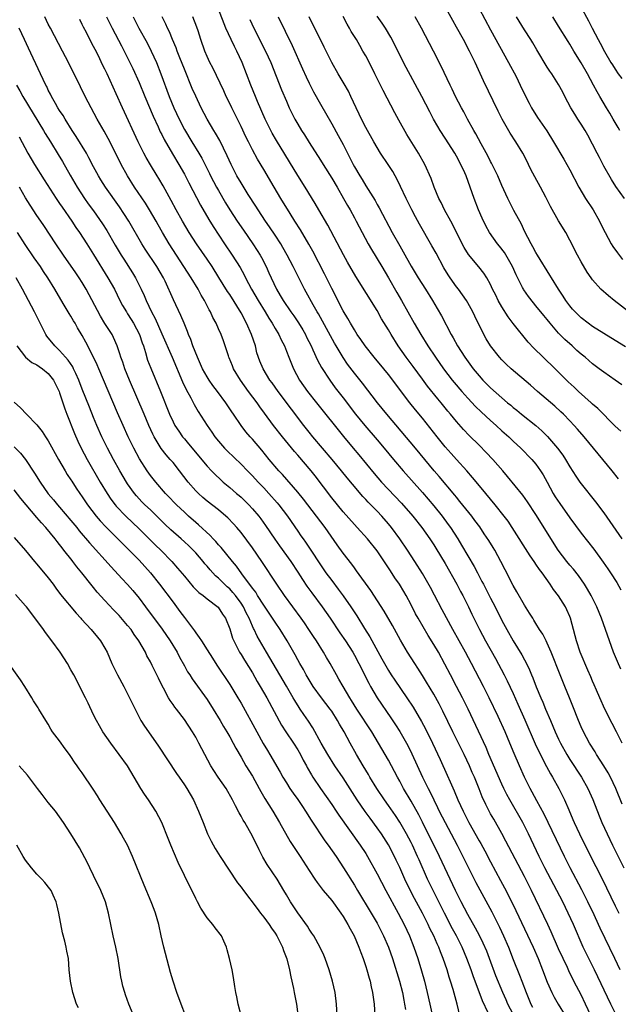
# Model space of a CAD drawing. Units: inches. Extents: x 2628000 to 2631000, y 1479000 to 1482000.
# Drawn here: x 2629020 to 2629126, y 1479491 to 1479665 of the extents above; entities that cross this region are included whole.
import ezdxf

# ---------------------------------------------------------------- set-up
doc = ezdxf.new("R2010")
doc.units = ezdxf.units.IN
doc.header["$MEASUREMENT"] = 0
doc.layers.add('LD26281479_2ft', color=204, linetype='Continuous')

msp = doc.modelspace()

# ---------------------------------------------------------------- linework, layer by layer
at = {"layer": 'LD26281479_2ft'}
for points, elevation in [([(2629126, 1479550), (2629125.39, 1479551.39), (2629124.72, 1479553), (2629123.97, 1479555), (2629123.28, 1479557), (2629122.56, 1479559), (2629121.74, 1479561), (2629120.75, 1479563), (2629120.12, 1479564.12), (2629119.56, 1479565), (2629118.51, 1479566.51), (2629117.63, 1479567.63), (2629117, 1479568.35), (2629116.48, 1479569), (2629114.96, 1479571), (2629111, 1479577.27), (2629109.52, 1479579.52), (2629108.68, 1479580.68), (2629106.01, 1479584.01), (2629105.18, 1479585), (2629103.44, 1479587), (2629102.25, 1479588.25), (2629101, 1479589.5), (2629099.23, 1479591.23), (2629098.26, 1479592.26), (2629097, 1479593.68), (2629095.94, 1479595), (2629095.5, 1479595.5), (2629094.28, 1479597), (2629093.69, 1479597.69), (2629091.91, 1479599.91), (2629091, 1479601.13), (2629089.37, 1479603.37), (2629088.15, 1479605), (2629086.73, 1479607), (2629085.47, 1479609), (2629085, 1479609.82), (2629083.8, 1479611.8), (2629083, 1479613.25), (2629079.27, 1479619.27), (2629077.79, 1479621.79), (2629077.07, 1479623.07), (2629074.3, 1479628.3), (2629072.72, 1479631), (2629072.1, 1479632.1), (2629070.32, 1479635), (2629069, 1479637.05), (2629065.25, 1479643.25), (2629064.51, 1479644.51), (2629064.25, 1479645), (2629063.25, 1479647), (2629061.89, 1479650.11), (2629061.52, 1479651), (2629060.72, 1479653), (2629059.98, 1479655), (2629059.21, 1479657), (2629058.26, 1479659), (2629057.82, 1479659.82), (2629057.24, 1479661), (2629056.33, 1479663), (2629055, 1479666.39)], 10566), ([(2629127.38, 1479613), (2629124.81, 1479615), (2629123.82, 1479615.82), (2629122.49, 1479617), (2629121, 1479618.65), (2629120.74, 1479619), (2629120.04, 1479620.04), (2629119, 1479621.82), (2629118.35, 1479623), (2629117, 1479625.65), (2629116.28, 1479627), (2629115, 1479629.05), (2629113.57, 1479631.57), (2629112.74, 1479633.26), (2629111.82, 1479635), (2629110.8, 1479636.8), (2629110.11, 1479638.11), (2629109.71, 1479639), (2629109, 1479640.47), (2629108.72, 1479641), (2629107.49, 1479643), (2629106.49, 1479644.49), (2629105.06, 1479647), (2629104.37, 1479648.37), (2629101.76, 1479653.76), (2629100.29, 1479657), (2629099.3, 1479659), (2629098.22, 1479661), (2629097, 1479663.2), (2629096.35, 1479664.35), (2629094.89, 1479667)], 10552), ([(2629101, 1479666.51), (2629103, 1479662.72), (2629106.19, 1479657), (2629107.5, 1479654.5), (2629108.25, 1479653), (2629109.13, 1479651.13), (2629109.8, 1479649.8), (2629110.24, 1479649), (2629111.28, 1479647.28), (2629112.91, 1479644.91), (2629114.13, 1479643), (2629115.93, 1479639.93), (2629117, 1479638.04), (2629118.58, 1479635), (2629119.77, 1479633), (2629121.11, 1479631), (2629122.24, 1479629), (2629122.48, 1479628.48), (2629123.21, 1479627), (2629124.31, 1479625), (2629124.57, 1479624.56), (2629125.4, 1479623.4), (2629126.27, 1479622.27)], 10550), ([(2629118.84, 1479667), (2629120.3, 1479664.3), (2629120.93, 1479663), (2629121.99, 1479661), (2629122.36, 1479660.36), (2629123.09, 1479658.91), (2629124.24, 1479657), (2629124.54, 1479656.54), (2629125, 1479655.77), (2629125.52, 1479655), (2629126.14, 1479654.14)], 10544), ([(2629125, 1479489.42), (2629124.25, 1479491), (2629121.32, 1479497), (2629120.32, 1479499), (2629119.36, 1479501), (2629117.62, 1479505), (2629116.71, 1479507), (2629115.73, 1479509), (2629112.58, 1479515), (2629111.61, 1479517), (2629109.71, 1479521), (2629109, 1479522.41), (2629108.69, 1479523), (2629106.4, 1479527), (2629105.91, 1479527.91), (2629105.36, 1479529), (2629105, 1479529.76), (2629102.71, 1479535), (2629102.21, 1479536.21), (2629099.06, 1479543), (2629098.38, 1479544.38), (2629098.07, 1479545), (2629096.99, 1479547), (2629095.93, 1479549), (2629094.93, 1479550.93), (2629093.8, 1479553), (2629093, 1479554.39), (2629091.99, 1479555.99), (2629090.24, 1479559), (2629089.8, 1479559.8), (2629089, 1479561.35), (2629088.12, 1479563), (2629087.71, 1479563.71), (2629086.93, 1479565), (2629086.14, 1479566.14), (2629085.34, 1479567.34), (2629085, 1479567.89), (2629083, 1479570.86), (2629081.28, 1479573), (2629079.49, 1479575), (2629079, 1479575.51), (2629077, 1479577.79), (2629075, 1479580.26), (2629072.08, 1479584.08), (2629071.35, 1479585), (2629069, 1479587.77), (2629068.42, 1479588.42), (2629066.34, 1479591), (2629064.75, 1479593), (2629063.13, 1479595.13), (2629062.29, 1479596.29), (2629061.82, 1479597), (2629060.34, 1479599), (2629058.9, 1479601), (2629057.69, 1479603), (2629057.51, 1479603.51), (2629056.9, 1479604.9), (2629056.85, 1479605), (2629056.76, 1479605.24), (2629056.21, 1479607), (2629055.88, 1479607.88), (2629055.48, 1479609), (2629055, 1479610.04), (2629054.6, 1479611), (2629054.03, 1479612.03), (2629053.62, 1479613), (2629053.38, 1479613.38), (2629052.58, 1479615), (2629051.97, 1479615.97), (2629051.42, 1479617), (2629050.21, 1479619), (2629048.92, 1479621), (2629047.6, 1479623), (2629046.32, 1479625), (2629045.16, 1479627), (2629044.37, 1479628.37), (2629044.04, 1479629), (2629042.88, 1479631), (2629042.16, 1479632.16), (2629040.22, 1479635), (2629038.95, 1479637), (2629037.85, 1479639), (2629036.91, 1479640.92), (2629035.55, 1479643.55), (2629034.84, 1479644.84), (2629033.63, 1479647), (2629032.56, 1479649), (2629031.52, 1479651), (2629030.68, 1479652.68), (2629028.59, 1479657), (2629027.53, 1479659), (2629025.39, 1479663), (2629025, 1479663.74), (2629024.38, 1479665)], 10578), ([(2629035.28, 1479665), (2629036.25, 1479663), (2629037.9, 1479659.9), (2629038.4, 1479659), (2629039.4, 1479657), (2629039.92, 1479655.92), (2629041, 1479653.43), (2629042, 1479651), (2629043.51, 1479647.51), (2629044.37, 1479645.63), (2629044.76, 1479644.76), (2629045, 1479644.29), (2629045.42, 1479643.42), (2629046.89, 1479640.89), (2629048.04, 1479639), (2629049, 1479637.28), (2629049.77, 1479635.77), (2629051.84, 1479631.84), (2629053.3, 1479629.3), (2629054.06, 1479628.06), (2629056.09, 1479625), (2629057.43, 1479623), (2629058.82, 1479620.82), (2629059.54, 1479619.54), (2629059.81, 1479619), (2629060.87, 1479617), (2629062.03, 1479615), (2629063.26, 1479613), (2629063.89, 1479611.89), (2629064.49, 1479611), (2629065, 1479610.06), (2629065.64, 1479609), (2629066.06, 1479608.06), (2629066.64, 1479607), (2629067, 1479606.1), (2629067.4, 1479605), (2629068.23, 1479603), (2629069.32, 1479601), (2629070.73, 1479599), (2629072.29, 1479597), (2629077.05, 1479591.05), (2629078.77, 1479589), (2629079.8, 1479587.8), (2629082.5, 1479584.5), (2629083.79, 1479583), (2629087.29, 1479579.29), (2629089.28, 1479577), (2629090.86, 1479575), (2629092.29, 1479573), (2629093, 1479571.94), (2629093.37, 1479571.37), (2629095, 1479568.68), (2629097.06, 1479565), (2629097.73, 1479563.73), (2629098.13, 1479563), (2629099.14, 1479561), (2629099.73, 1479559.73), (2629101.04, 1479557), (2629102.12, 1479555), (2629103.88, 1479551.88), (2629105.42, 1479549), (2629105.96, 1479547.96), (2629107, 1479545.71), (2629107.84, 1479543.84), (2629109.07, 1479541.07), (2629110.89, 1479536.89), (2629111.53, 1479535.52), (2629112.86, 1479532.86), (2629113.56, 1479531.56), (2629113.91, 1479531), (2629115.04, 1479529), (2629115.71, 1479527.71), (2629116.03, 1479527), (2629116.79, 1479525.21), (2629117.54, 1479523.54), (2629117.76, 1479523), (2629118.68, 1479521), (2629120.33, 1479517.67), (2629122.82, 1479512.82), (2629123.48, 1479511.48), (2629125, 1479508.3), (2629125.66, 1479507)], 10574), ([(2629039.99, 1479665), (2629040.97, 1479663), (2629042.42, 1479660.42), (2629043.16, 1479659), (2629044.07, 1479657), (2629044.87, 1479655), (2629046.35, 1479651), (2629047.15, 1479649), (2629048.07, 1479647), (2629049, 1479645.18), (2629050.31, 1479643), (2629051.54, 1479641), (2629052.09, 1479640.09), (2629053.42, 1479637.42), (2629053.62, 1479637), (2629054.66, 1479635), (2629055, 1479634.39), (2629056.25, 1479632.25), (2629057.02, 1479631), (2629058.32, 1479629), (2629059.41, 1479627.41), (2629061.08, 1479625), (2629061.85, 1479623.85), (2629062.38, 1479623), (2629062.6, 1479622.6), (2629063.43, 1479621), (2629063.92, 1479619.92), (2629064.32, 1479619), (2629065.27, 1479617), (2629065.92, 1479615.92), (2629066.44, 1479615), (2629067.79, 1479613), (2629068.29, 1479612.29), (2629069.11, 1479611.11), (2629069.87, 1479609.87), (2629070.37, 1479609), (2629070.57, 1479608.57), (2629071.35, 1479607), (2629071.67, 1479606.33), (2629072.49, 1479604.49), (2629073.22, 1479603.22), (2629074.64, 1479601), (2629075.62, 1479599.62), (2629077, 1479597.83), (2629079.2, 1479595), (2629080.84, 1479593), (2629083, 1479590.48), (2629084.24, 1479589), (2629085.89, 1479587), (2629087.59, 1479585), (2629091, 1479581.17), (2629092.01, 1479580.01), (2629093, 1479578.82), (2629094.47, 1479577), (2629095.55, 1479575.55), (2629095.95, 1479575), (2629097.25, 1479573), (2629097.91, 1479571.91), (2629099, 1479570.03), (2629100.13, 1479568.13), (2629100.69, 1479567), (2629101.5, 1479565.5), (2629101.74, 1479565), (2629102.18, 1479564.18), (2629103, 1479562.54), (2629103.81, 1479561), (2629105, 1479558.62), (2629105.87, 1479557), (2629107, 1479555.03), (2629108.55, 1479552.55), (2629109, 1479551.68), (2629109.25, 1479551.25), (2629109.89, 1479549.89), (2629110.24, 1479549), (2629110.48, 1479548.48), (2629111.07, 1479546.93), (2629111.88, 1479545), (2629112.22, 1479544.22), (2629112.71, 1479543), (2629113.56, 1479541), (2629114, 1479540), (2629114.4, 1479539), (2629115, 1479537.67), (2629115.32, 1479537), (2629116.44, 1479535), (2629117, 1479534.11), (2629119.04, 1479531), (2629120.15, 1479529), (2629121.03, 1479527.03), (2629122.16, 1479524.16), (2629122.66, 1479523), (2629123.55, 1479521), (2629124.51, 1479519), (2629125.34, 1479517.34), (2629126.54, 1479515)], 10572), ([(2629126.21, 1479526.21), (2629125.13, 1479529), (2629124.16, 1479531), (2629123.75, 1479531.75), (2629122.99, 1479532.99), (2629121.69, 1479535), (2629121.44, 1479535.44), (2629120.48, 1479537), (2629119.42, 1479539), (2629119, 1479539.88), (2629118.5, 1479541), (2629117.5, 1479543.5), (2629116.92, 1479545), (2629116.1, 1479547), (2629115.26, 1479549), (2629113.7, 1479553), (2629113, 1479554.59), (2629112.79, 1479555), (2629112.21, 1479556.21), (2629111.67, 1479557), (2629111, 1479558.09), (2629110.66, 1479558.66), (2629110.44, 1479559), (2629109.9, 1479559.9), (2629109, 1479561.3), (2629107.67, 1479563.67), (2629107, 1479564.79), (2629105.56, 1479567.56), (2629104.85, 1479569), (2629103.77, 1479571), (2629103.48, 1479571.48), (2629102.71, 1479572.71), (2629101.91, 1479573.91), (2629101.09, 1479575.09), (2629100.25, 1479576.25), (2629099.68, 1479577), (2629097.61, 1479579.61), (2629097, 1479580.33), (2629096.7, 1479580.7), (2629093.97, 1479583.97), (2629093.07, 1479585), (2629089.79, 1479589), (2629084.73, 1479595), (2629083.07, 1479597), (2629080.42, 1479600.42), (2629079, 1479602.21), (2629077.8, 1479603.8), (2629076.99, 1479604.99), (2629075.77, 1479607), (2629075.49, 1479607.49), (2629072.66, 1479612.66), (2629072.45, 1479613), (2629071.73, 1479614.27), (2629070.5, 1479616.5), (2629070.21, 1479617), (2629069.12, 1479619.12), (2629068.2, 1479621), (2629067.16, 1479623), (2629066.37, 1479624.37), (2629065.99, 1479625), (2629065, 1479626.53), (2629064.02, 1479628.02), (2629063.33, 1479629), (2629062.01, 1479631), (2629061.62, 1479631.62), (2629060.27, 1479633.73), (2629059, 1479635.78), (2629058.28, 1479637), (2629057.23, 1479639), (2629056.55, 1479640.55), (2629055.24, 1479643.24), (2629054.51, 1479644.51), (2629054.2, 1479645), (2629053.01, 1479647), (2629051.98, 1479649), (2629051, 1479651.03), (2629050.4, 1479652.4), (2629049, 1479655.8), (2629048.19, 1479657.81), (2629047.72, 1479659), (2629047.54, 1479659.54), (2629046.9, 1479661), (2629046.36, 1479662.36), (2629046.04, 1479663), (2629045.73, 1479663.73), (2629045.11, 1479665)], 10570), ([(2629126.24, 1479537), (2629125.2, 1479539), (2629124.44, 1479540.44), (2629123.16, 1479543), (2629122.26, 1479545), (2629121.68, 1479546.32), (2629121.28, 1479547.28), (2629121, 1479547.9), (2629120.68, 1479548.68), (2629120.16, 1479549.84), (2629118.83, 1479553), (2629118.15, 1479555), (2629117.91, 1479555.91), (2629117.14, 1479559), (2629117, 1479559.34), (2629116.49, 1479560.48), (2629116.23, 1479561), (2629115, 1479562.94), (2629114.1, 1479564.1), (2629113.54, 1479565), (2629112.11, 1479567), (2629111.62, 1479567.62), (2629111, 1479568.56), (2629110.81, 1479568.81), (2629110.69, 1479569), (2629109.98, 1479569.98), (2629106.82, 1479575), (2629106.09, 1479576.09), (2629105.41, 1479577), (2629103.82, 1479579), (2629102.17, 1479581), (2629101.66, 1479581.66), (2629099.84, 1479583.84), (2629098.8, 1479585), (2629097, 1479586.96), (2629096.04, 1479588.04), (2629095, 1479589.25), (2629093.59, 1479591), (2629091, 1479594.25), (2629089.77, 1479595.77), (2629088.8, 1479597), (2629085, 1479601.98), (2629084.18, 1479603), (2629082.5, 1479605), (2629080.88, 1479607), (2629080.13, 1479608.13), (2629079.51, 1479609), (2629079, 1479609.82), (2629078.32, 1479611), (2629077.86, 1479611.86), (2629077, 1479613.21), (2629075, 1479617.11), (2629073.72, 1479619.72), (2629071.69, 1479623.69), (2629070.97, 1479624.97), (2629069.46, 1479627.46), (2629068.49, 1479629), (2629067.65, 1479630.35), (2629066.03, 1479633), (2629064.83, 1479635), (2629063, 1479638.12), (2629061.92, 1479639.92), (2629061, 1479641.59), (2629060.29, 1479643), (2629059.86, 1479643.86), (2629059, 1479645.68), (2629057.91, 1479647.91), (2629057.35, 1479649), (2629057, 1479649.75), (2629056.39, 1479651), (2629055.96, 1479651.96), (2629054.68, 1479654.68), (2629054.02, 1479656.02), (2629053.51, 1479657), (2629053, 1479658.05), (2629052.6, 1479659), (2629051.91, 1479661), (2629051.42, 1479662.58), (2629051.21, 1479663.21), (2629050.5, 1479665)], 10568), ([(2629065.57, 1479665), (2629068, 1479660), (2629069.84, 1479655.84), (2629070.47, 1479654.47), (2629071, 1479653.36), (2629071.8, 1479651.8), (2629073, 1479649.63), (2629075, 1479646.18), (2629076.14, 1479644.13), (2629077, 1479642.5), (2629078.78, 1479639), (2629079, 1479638.6), (2629079.95, 1479637), (2629080.36, 1479636.36), (2629081, 1479635.26), (2629082.63, 1479632.63), (2629083, 1479631.94), (2629083.35, 1479631.35), (2629085.67, 1479627), (2629087, 1479624.64), (2629087.6, 1479623.6), (2629089, 1479621.08), (2629090.27, 1479619), (2629091.54, 1479617), (2629092.77, 1479615), (2629093.6, 1479613.6), (2629094.33, 1479612.33), (2629096.06, 1479609), (2629096.41, 1479608.41), (2629097.17, 1479607), (2629098.47, 1479605), (2629099.97, 1479603), (2629101, 1479601.74), (2629101.67, 1479601), (2629103, 1479599.62), (2629105, 1479597.83), (2629105.99, 1479597), (2629106.56, 1479596.56), (2629107, 1479596.18), (2629107.67, 1479595.67), (2629108.49, 1479595), (2629111, 1479593.01), (2629112.07, 1479592.07), (2629113.06, 1479591.06), (2629114.81, 1479589), (2629115.74, 1479587.74), (2629116.23, 1479587), (2629117, 1479585.67), (2629118.04, 1479584.04), (2629118.75, 1479583), (2629119, 1479582.67), (2629121.54, 1479579.54), (2629123, 1479577.58), (2629124.07, 1479576.07), (2629126.19, 1479573)], 10562), ([(2629125.56, 1479583.56), (2629124.44, 1479585), (2629122.81, 1479587), (2629121.98, 1479587.98), (2629121.17, 1479589), (2629119.52, 1479591), (2629118.35, 1479592.35), (2629117.78, 1479593), (2629117, 1479593.82), (2629115.86, 1479595), (2629115.42, 1479595.42), (2629114.37, 1479596.37), (2629111.3, 1479599), (2629110.08, 1479600.08), (2629106.65, 1479603), (2629105.79, 1479603.79), (2629105, 1479604.56), (2629104.58, 1479605), (2629102.99, 1479607), (2629102.25, 1479608.25), (2629101.84, 1479609), (2629100.25, 1479612.25), (2629099.9, 1479613), (2629099, 1479614.63), (2629098.79, 1479615), (2629097.35, 1479617), (2629097, 1479617.45), (2629095.89, 1479619), (2629095.54, 1479619.54), (2629094.78, 1479620.78), (2629093.39, 1479623.39), (2629092.68, 1479624.68), (2629090.46, 1479628.46), (2629089.76, 1479629.76), (2629089.11, 1479631), (2629088.12, 1479633), (2629087.12, 1479635.12), (2629086.47, 1479636.47), (2629086.17, 1479637), (2629085.75, 1479637.75), (2629084.95, 1479639), (2629083.61, 1479641), (2629083, 1479641.97), (2629082.41, 1479643), (2629081, 1479645.51), (2629080.24, 1479647), (2629079.86, 1479647.86), (2629079.29, 1479649), (2629078.37, 1479651), (2629077.93, 1479651.93), (2629077.2, 1479653.2), (2629076.13, 1479655), (2629074.99, 1479657), (2629073.67, 1479659.67), (2629073, 1479661), (2629071.69, 1479663.69), (2629071, 1479665.02)], 10560), ([(2629125.99, 1479591.99), (2629125, 1479592.88), (2629121.95, 1479595.95), (2629121, 1479596.76), (2629120.75, 1479597), (2629118.53, 1479599), (2629117.74, 1479599.74), (2629116.69, 1479600.69), (2629113.69, 1479603.69), (2629113, 1479604.35), (2629112.27, 1479605), (2629110.63, 1479606.63), (2629109.67, 1479607.67), (2629107, 1479610.95), (2629106.11, 1479612.11), (2629105, 1479613.89), (2629104.37, 1479615), (2629103.93, 1479615.93), (2629103.37, 1479617), (2629103, 1479617.85), (2629102.37, 1479619), (2629101.83, 1479619.83), (2629100.94, 1479620.94), (2629099.1, 1479623.1), (2629098.35, 1479624.35), (2629097, 1479627), (2629096.35, 1479628.35), (2629095.98, 1479629), (2629094.9, 1479631), (2629094.29, 1479632.29), (2629093.91, 1479633), (2629093.07, 1479635), (2629092.53, 1479636.53), (2629091.42, 1479639), (2629090.28, 1479641), (2629088.27, 1479644.27), (2629086.83, 1479646.83), (2629086.11, 1479648.11), (2629084.04, 1479652.04), (2629083.59, 1479653), (2629082.6, 1479655), (2629082.07, 1479656.07), (2629081, 1479658.13), (2629080.51, 1479659), (2629079.95, 1479659.95), (2629079.34, 1479661), (2629078.45, 1479662.45), (2629078.15, 1479663), (2629077.71, 1479663.71), (2629077, 1479665.07)], 10558), ([(2629126.14, 1479600.14), (2629124.98, 1479600.98), (2629123, 1479602.36), (2629122.16, 1479603), (2629121, 1479603.86), (2629119.68, 1479605), (2629119, 1479605.55), (2629118.23, 1479606.23), (2629117.4, 1479607), (2629116.12, 1479608.12), (2629115, 1479609.28), (2629113.53, 1479611), (2629113, 1479611.66), (2629112.39, 1479612.39), (2629111, 1479614.09), (2629110.58, 1479614.58), (2629109.7, 1479615.7), (2629108.89, 1479616.89), (2629108.82, 1479617), (2629108.67, 1479617.33), (2629107.54, 1479619.54), (2629106.86, 1479621), (2629105.46, 1479623.46), (2629104.6, 1479624.6), (2629104.25, 1479625), (2629102.84, 1479627), (2629102.17, 1479628.17), (2629101.51, 1479629.51), (2629100.87, 1479631), (2629100.12, 1479633), (2629099.44, 1479635), (2629098.7, 1479637), (2629098.48, 1479637.52), (2629097.79, 1479639), (2629097, 1479640.48), (2629096.7, 1479641), (2629095, 1479643.66), (2629094.13, 1479645), (2629093.7, 1479645.7), (2629092.97, 1479647), (2629092.28, 1479648.28), (2629090.9, 1479651), (2629088.11, 1479656.11), (2629087.64, 1479657), (2629086.11, 1479660.11), (2629085.43, 1479661.43), (2629084.47, 1479663), (2629083.89, 1479663.89), (2629083, 1479665.14)], 10556), ([(2629126.83, 1479606.83), (2629125, 1479607.99), (2629123, 1479609.18), (2629121, 1479610.45), (2629120.24, 1479611), (2629119, 1479611.95), (2629117.92, 1479613), (2629117.49, 1479613.49), (2629117, 1479614.05), (2629116.29, 1479615), (2629115.79, 1479615.79), (2629114.98, 1479617), (2629113.76, 1479619), (2629113.49, 1479619.49), (2629111.29, 1479623), (2629111, 1479623.48), (2629110.47, 1479624.47), (2629110.16, 1479625), (2629109, 1479627.26), (2629108.45, 1479628.45), (2629107.12, 1479630.88), (2629106.05, 1479633), (2629105, 1479635.28), (2629104.27, 1479637), (2629103.2, 1479639.2), (2629103, 1479639.55), (2629102.53, 1479640.53), (2629101.36, 1479642.64), (2629100.41, 1479644.41), (2629100.05, 1479645), (2629098.93, 1479647), (2629098.27, 1479648.27), (2629097.87, 1479649), (2629096.84, 1479651), (2629096.26, 1479652.26), (2629095.88, 1479653), (2629094.32, 1479656.32), (2629092.96, 1479659), (2629090.82, 1479663), (2629089.72, 1479665)], 10554), ([(2629126.65, 1479633), (2629125.13, 1479635.13), (2629124.35, 1479636.35), (2629123, 1479638.72), (2629122.2, 1479640.2), (2629121.81, 1479641), (2629121, 1479642.59), (2629120.16, 1479644.16), (2629119.69, 1479645), (2629119, 1479646.12), (2629118.43, 1479647), (2629117.89, 1479647.89), (2629117.18, 1479649), (2629116.09, 1479651), (2629115.73, 1479651.73), (2629115, 1479653.07), (2629113.8, 1479655), (2629113.46, 1479655.46), (2629113, 1479656.17), (2629111.18, 1479659.18), (2629110.46, 1479660.46), (2629110.12, 1479661), (2629109, 1479662.75), (2629107.6, 1479665)], 10548), ([(2629125.8, 1479645), (2629125.5, 1479645.5), (2629124.66, 1479647), (2629124.03, 1479648.03), (2629123.48, 1479649), (2629122.29, 1479651), (2629121.79, 1479651.79), (2629121.18, 1479653), (2629120.1, 1479655), (2629119, 1479656.92), (2629117.71, 1479659), (2629117, 1479660.21), (2629116.69, 1479660.69), (2629115, 1479663.4), (2629113.97, 1479665)], 10546), ([(2629120.68, 1479489), (2629119.77, 1479491), (2629119, 1479492.6), (2629118.17, 1479494.17), (2629117.49, 1479495.49), (2629116.84, 1479496.84), (2629116.57, 1479497.43), (2629115.81, 1479499), (2629115, 1479500.75), (2629113.7, 1479503.7), (2629113.1, 1479505), (2629110.25, 1479511), (2629109.82, 1479511.82), (2629109, 1479513.5), (2629105.73, 1479519.73), (2629105, 1479521.08), (2629103.56, 1479523.56), (2629103, 1479524.55), (2629102.75, 1479525), (2629102.17, 1479526.17), (2629101.54, 1479527.54), (2629101, 1479528.94), (2629100.15, 1479531), (2629099.79, 1479531.79), (2629099.29, 1479533), (2629098.36, 1479535), (2629097.36, 1479537), (2629096.33, 1479539), (2629094.62, 1479542.62), (2629093.94, 1479543.94), (2629093, 1479545.62), (2629091.74, 1479547.74), (2629091, 1479548.93), (2629090.19, 1479550.19), (2629089.64, 1479551), (2629088.35, 1479553), (2629087.11, 1479555.11), (2629085.7, 1479557.7), (2629084.25, 1479560.25), (2629081.87, 1479563.87), (2629079.38, 1479567.38), (2629079, 1479567.87), (2629078.52, 1479568.52), (2629077, 1479570.49), (2629075.94, 1479571.94), (2629073.81, 1479575), (2629072.33, 1479577), (2629070, 1479580), (2629069, 1479581.24), (2629066.32, 1479584.32), (2629065.67, 1479585), (2629063.98, 1479587), (2629062.64, 1479588.64), (2629061, 1479590.55), (2629060.58, 1479591), (2629059.86, 1479591.86), (2629059.01, 1479593), (2629057.65, 1479595), (2629057.38, 1479595.38), (2629056.31, 1479597), (2629054.84, 1479599), (2629054.04, 1479600.04), (2629053.35, 1479601), (2629053, 1479601.54), (2629052.19, 1479603), (2629051.32, 1479605), (2629050.52, 1479607), (2629050.12, 1479608.12), (2629049.73, 1479609), (2629049.55, 1479609.55), (2629048.95, 1479611), (2629048.4, 1479612.4), (2629047.11, 1479615.11), (2629045.59, 1479618.41), (2629045.31, 1479619), (2629044.16, 1479621), (2629042.09, 1479624.09), (2629041.5, 1479625), (2629039.19, 1479629), (2629038.34, 1479630.34), (2629037.54, 1479631.53), (2629035.07, 1479635), (2629034.27, 1479636.27), (2629033.83, 1479637), (2629033, 1479638.58), (2629032.18, 1479640.18), (2629031.73, 1479641), (2629029.94, 1479643.94), (2629029.23, 1479645), (2629027.95, 1479647), (2629027.61, 1479647.61), (2629027, 1479648.52), (2629026.7, 1479649), (2629026.28, 1479649.72), (2629025.57, 1479651), (2629025.39, 1479651.38), (2629025, 1479652.12), (2629024.73, 1479652.73), (2629024.57, 1479653), (2629023.65, 1479655), (2629021.5, 1479659.5), (2629020.83, 1479661), (2629019.87, 1479663)], 10580), ([(2629125.9, 1479497), (2629124.91, 1479499), (2629122.36, 1479504.36), (2629122.07, 1479505), (2629121.27, 1479506.73), (2629120.19, 1479509), (2629119.12, 1479511.12), (2629117.05, 1479515), (2629116.05, 1479517), (2629112.46, 1479524.46), (2629111.18, 1479526.82), (2629110.37, 1479528.37), (2629110.02, 1479529), (2629109.01, 1479531.01), (2629108.09, 1479533), (2629107.16, 1479535.16), (2629106.41, 1479537), (2629105.56, 1479539), (2629104.34, 1479541.66), (2629102.78, 1479545), (2629101.77, 1479547), (2629099.66, 1479551), (2629098.57, 1479553), (2629096.34, 1479557), (2629094.5, 1479560.5), (2629093.1, 1479563.1), (2629092.41, 1479564.41), (2629091, 1479566.89), (2629089.68, 1479569), (2629088.37, 1479571), (2629086.99, 1479573), (2629085.52, 1479575), (2629085, 1479575.65), (2629083.83, 1479577), (2629083, 1479577.88), (2629081.45, 1479579.45), (2629081, 1479579.93), (2629080.47, 1479580.47), (2629078.63, 1479582.63), (2629077.73, 1479583.73), (2629076.72, 1479585), (2629075.08, 1479587), (2629071.67, 1479591), (2629071, 1479591.82), (2629070.08, 1479593), (2629067.88, 1479595.88), (2629065.52, 1479599), (2629064.48, 1479600.48), (2629064.1, 1479601), (2629062.88, 1479603), (2629062.31, 1479604.31), (2629061.81, 1479605.81), (2629061.52, 1479607), (2629060.86, 1479609), (2629059.99, 1479611), (2629059, 1479612.83), (2629057, 1479616.05), (2629056.62, 1479616.62), (2629055.1, 1479619.1), (2629053.88, 1479621), (2629053, 1479622.33), (2629051.15, 1479625), (2629049.87, 1479627), (2629048.67, 1479629), (2629047.55, 1479631), (2629046.67, 1479632.67), (2629045.26, 1479635.26), (2629044.51, 1479636.51), (2629044.19, 1479637), (2629043, 1479638.91), (2629042.24, 1479640.24), (2629041.85, 1479641), (2629040.88, 1479643), (2629038.09, 1479649), (2629037, 1479651.47), (2629035.39, 1479655), (2629035, 1479655.82), (2629034.59, 1479656.59), (2629033.84, 1479658.16), (2629033.26, 1479659.26), (2629033, 1479659.81), (2629032.58, 1479660.58), (2629031.72, 1479662.28), (2629031.22, 1479663.22), (2629031, 1479663.7), (2629030.55, 1479664.55)], 10576), ([(2629060.56, 1479664.56), (2629061.24, 1479663), (2629063.32, 1479659), (2629064.23, 1479657), (2629066.16, 1479652.16), (2629067, 1479650.15), (2629067.51, 1479649), (2629068.5, 1479647), (2629069, 1479646.13), (2629069.68, 1479645), (2629070.2, 1479644.2), (2629071, 1479642.89), (2629073, 1479639.77), (2629073.47, 1479639), (2629075, 1479636.58), (2629075.94, 1479635), (2629077.1, 1479633), (2629077.76, 1479631.76), (2629078.22, 1479631), (2629079, 1479629.58), (2629079.32, 1479629), (2629080.35, 1479627), (2629081.43, 1479625), (2629082.01, 1479624.01), (2629083.83, 1479621), (2629085, 1479619), (2629086.45, 1479616.45), (2629087.3, 1479615), (2629089.55, 1479611), (2629090.72, 1479609), (2629091.96, 1479607), (2629093.29, 1479605), (2629094.7, 1479603), (2629096.24, 1479601), (2629096.58, 1479600.58), (2629097.93, 1479599), (2629099, 1479597.82), (2629100.36, 1479596.35), (2629101.38, 1479595.38), (2629103, 1479593.88), (2629104.01, 1479593), (2629105, 1479592.07), (2629106.21, 1479591), (2629107, 1479590.23), (2629108.34, 1479589), (2629110.28, 1479587), (2629111, 1479586.15), (2629111.82, 1479585), (2629112.28, 1479584.28), (2629113, 1479582.99), (2629114.08, 1479581), (2629114.43, 1479580.43), (2629115.22, 1479579.22), (2629117, 1479576.73), (2629119, 1479574.03), (2629121.2, 1479571.2), (2629122.89, 1479568.89), (2629123.72, 1479567.72), (2629124.19, 1479567), (2629125.28, 1479565.28), (2629125.99, 1479563.99)], 10564), ([(2629019.39, 1479653), (2629019.98, 1479651.98), (2629020.51, 1479651), (2629024.17, 1479645), (2629024.46, 1479644.46), (2629025.39, 1479643), (2629026.77, 1479640.77), (2629027.51, 1479639.51), (2629028.86, 1479637.14), (2629030.1, 1479635), (2629031.4, 1479633), (2629032.06, 1479632.06), (2629033, 1479630.8), (2629034.56, 1479628.56), (2629035.34, 1479627.34), (2629036.8, 1479624.8), (2629037.88, 1479623), (2629038.31, 1479622.31), (2629039.87, 1479619.87), (2629040.38, 1479619), (2629041.38, 1479617), (2629041.9, 1479615.9), (2629042.27, 1479615), (2629043.21, 1479613), (2629043.83, 1479611.83), (2629045, 1479609.14), (2629046.83, 1479605), (2629048.68, 1479600.68), (2629049.32, 1479599.32), (2629050.12, 1479597.88), (2629050.71, 1479596.71), (2629051.45, 1479595.45), (2629053.02, 1479593), (2629053.83, 1479591.83), (2629054.38, 1479591), (2629055, 1479590.22), (2629056.07, 1479589), (2629056.53, 1479588.53), (2629059, 1479586.16), (2629060.12, 1479585), (2629061, 1479584.11), (2629062.03, 1479583), (2629063, 1479581.99), (2629063.92, 1479581), (2629065.37, 1479579.37), (2629065.66, 1479579), (2629067.17, 1479577), (2629069, 1479574.33), (2629069.56, 1479573.56), (2629069.93, 1479573), (2629070.39, 1479572.39), (2629071.19, 1479571.19), (2629073, 1479568.4), (2629073.98, 1479567), (2629075, 1479565.63), (2629076.15, 1479564.15), (2629077, 1479562.95), (2629078.35, 1479561), (2629079.41, 1479559.41), (2629080.78, 1479557.22), (2629081.73, 1479555.73), (2629083.86, 1479551.86), (2629084.31, 1479551), (2629085, 1479549.79), (2629085.5, 1479549), (2629086.11, 1479548.11), (2629088.26, 1479545), (2629089.34, 1479543.34), (2629090.83, 1479540.83), (2629091.52, 1479539.52), (2629092.75, 1479537), (2629094.11, 1479534.11), (2629095.34, 1479531.34), (2629095.86, 1479530.14), (2629096.58, 1479528.58), (2629097.24, 1479527), (2629098.17, 1479525), (2629099.2, 1479523), (2629101, 1479519.75), (2629101.28, 1479519.28), (2629101.98, 1479517.98), (2629103, 1479516.05), (2629104.79, 1479512.79), (2629105.49, 1479511.49), (2629106.82, 1479508.82), (2629107.48, 1479507.48), (2629110.51, 1479501), (2629111.39, 1479499), (2629112.18, 1479497), (2629113, 1479494.85), (2629113.82, 1479493), (2629114.22, 1479492.22), (2629114.92, 1479491), (2629116.15, 1479489)], 10582), ([(2629019.88, 1479643.88), (2629021.39, 1479641), (2629022.57, 1479639), (2629024.28, 1479636.28), (2629026.4, 1479633), (2629027, 1479632.13), (2629027.45, 1479631.45), (2629029.13, 1479629), (2629029.87, 1479627.87), (2629030.51, 1479627), (2629031.82, 1479625), (2629033, 1479623.15), (2629035.53, 1479619), (2629036.65, 1479617), (2629037.64, 1479615), (2629038.11, 1479614.11), (2629038.77, 1479613), (2629039, 1479612.66), (2629039.64, 1479611.64), (2629040.01, 1479611), (2629041.07, 1479609), (2629041.56, 1479607.56), (2629041.77, 1479607), (2629042.15, 1479605.85), (2629042.52, 1479604.52), (2629043.07, 1479603.07), (2629044.77, 1479599), (2629046.37, 1479595), (2629047, 1479593.64), (2629047.34, 1479593), (2629048, 1479592), (2629048.7, 1479591), (2629049, 1479590.64), (2629049.76, 1479589.76), (2629053, 1479585.83), (2629053.78, 1479585), (2629054.38, 1479584.38), (2629055.41, 1479583.41), (2629055.87, 1479583), (2629057, 1479582.06), (2629058.2, 1479581), (2629058.64, 1479580.64), (2629059, 1479580.32), (2629059.68, 1479579.68), (2629060.36, 1479579), (2629061, 1479578.32), (2629062.13, 1479577), (2629062.51, 1479576.51), (2629063.34, 1479575.34), (2629064.95, 1479572.95), (2629065.77, 1479571.77), (2629067.77, 1479569), (2629069, 1479567.14), (2629069.83, 1479565.83), (2629070.63, 1479564.63), (2629071.48, 1479563.48), (2629073.33, 1479561), (2629074.72, 1479559), (2629076.43, 1479556.43), (2629077.41, 1479555), (2629078.71, 1479553), (2629079, 1479552.49), (2629079.8, 1479551), (2629081.53, 1479547.53), (2629081.83, 1479547), (2629083.03, 1479545), (2629085.44, 1479541.44), (2629086.24, 1479540.24), (2629087.02, 1479539.02), (2629088.18, 1479537), (2629088.46, 1479536.46), (2629089.12, 1479535.12), (2629090.99, 1479531), (2629091.98, 1479529), (2629092.34, 1479528.34), (2629092.98, 1479527), (2629093.66, 1479525.66), (2629093.97, 1479525), (2629094.98, 1479523), (2629097.1, 1479519), (2629098.14, 1479517), (2629099, 1479515.24), (2629100.42, 1479512.42), (2629101.11, 1479511.11), (2629102.54, 1479508.54), (2629103.23, 1479507.23), (2629104.57, 1479504.57), (2629105.3, 1479503), (2629106.16, 1479501), (2629107, 1479498.85), (2629108.11, 1479496.11), (2629108.52, 1479495), (2629109.28, 1479493), (2629110.14, 1479491), (2629110.43, 1479490.43)], 10584), ([(2629107, 1479489.23), (2629106.07, 1479491), (2629105.74, 1479491.74), (2629105.16, 1479493), (2629103.97, 1479495.97), (2629102.84, 1479499), (2629102.33, 1479500.33), (2629101.73, 1479501.73), (2629101.06, 1479503.06), (2629100.37, 1479504.37), (2629099, 1479506.78), (2629097.84, 1479509), (2629096.85, 1479511), (2629094.01, 1479517), (2629091.03, 1479523.03), (2629090.35, 1479524.35), (2629089, 1479526.77), (2629087.68, 1479529), (2629087, 1479530.26), (2629086.57, 1479531), (2629085, 1479533.96), (2629083.27, 1479537), (2629082.05, 1479539), (2629079.42, 1479543), (2629078.5, 1479544.5), (2629078.17, 1479545), (2629076.99, 1479547), (2629076.27, 1479548.27), (2629075.83, 1479549), (2629074.73, 1479551), (2629074.08, 1479552.08), (2629073.56, 1479553), (2629072.29, 1479555), (2629071.77, 1479555.77), (2629070.98, 1479557), (2629070.18, 1479558.18), (2629069.6, 1479559), (2629068.12, 1479561), (2629066.66, 1479563), (2629065.31, 1479565), (2629062.67, 1479569), (2629061, 1479571.44), (2629059, 1479574.14), (2629058.28, 1479575), (2629057.67, 1479575.67), (2629056.69, 1479576.69), (2629056.34, 1479577), (2629055, 1479578.09), (2629053, 1479579.66), (2629052.28, 1479580.28), (2629051.49, 1479581), (2629051, 1479581.49), (2629049.68, 1479583), (2629048.16, 1479585), (2629047, 1479586.44), (2629046.52, 1479587), (2629045.79, 1479587.79), (2629044.93, 1479588.93), (2629043.7, 1479591), (2629043.46, 1479591.46), (2629042.76, 1479593), (2629041.89, 1479595), (2629039.3, 1479601), (2629038.49, 1479603), (2629038.13, 1479604.13), (2629037.8, 1479605), (2629037.63, 1479605.63), (2629037.17, 1479607), (2629036.51, 1479608.51), (2629036.25, 1479609), (2629035, 1479610.96), (2629034.23, 1479612.23), (2629031.7, 1479617), (2629031, 1479618.17), (2629030.47, 1479619), (2629029.88, 1479619.88), (2629027.67, 1479623), (2629026.31, 1479625), (2629024.22, 1479628.22), (2629023.7, 1479629), (2629023, 1479630.02), (2629021.81, 1479631.81), (2629021, 1479633.14), (2629019.93, 1479635)], 10586), ([(2629102.58, 1479489.42), (2629101.57, 1479491.57), (2629099.94, 1479495.94), (2629099.57, 1479497), (2629098.84, 1479499), (2629097.99, 1479501), (2629096.98, 1479503), (2629096.28, 1479504.28), (2629094.89, 1479507), (2629093.6, 1479509.6), (2629092.87, 1479511), (2629091.91, 1479513), (2629090.39, 1479516.39), (2629090.14, 1479517), (2629089.23, 1479519), (2629089, 1479519.46), (2629088.19, 1479521), (2629087, 1479523.06), (2629086.23, 1479524.23), (2629085, 1479526), (2629084.29, 1479527), (2629082.98, 1479528.98), (2629081.74, 1479531), (2629081.47, 1479531.47), (2629080.52, 1479533), (2629079.34, 1479535), (2629078.22, 1479537), (2629077.16, 1479539), (2629076.36, 1479540.36), (2629076.03, 1479541), (2629075, 1479542.61), (2629074.73, 1479543), (2629073.98, 1479543.98), (2629073.17, 1479545), (2629071.7, 1479547), (2629071, 1479548.14), (2629070.5, 1479549), (2629069.99, 1479549.99), (2629069.38, 1479551), (2629069, 1479551.67), (2629068.54, 1479552.54), (2629067.13, 1479555), (2629065.9, 1479557), (2629065, 1479558.31), (2629064.55, 1479559), (2629063, 1479561.28), (2629061.92, 1479563), (2629061.58, 1479563.58), (2629061, 1479564.33), (2629060.74, 1479564.74), (2629060.52, 1479565), (2629059.16, 1479566.84), (2629058.2, 1479568.2), (2629057.5, 1479569), (2629055.47, 1479571.47), (2629055, 1479571.97), (2629054.53, 1479572.53), (2629054.08, 1479573), (2629053.58, 1479573.58), (2629051.5, 1479575.5), (2629051, 1479575.91), (2629049.75, 1479577), (2629049, 1479577.68), (2629047.61, 1479579), (2629047.31, 1479579.31), (2629046.34, 1479580.34), (2629045.68, 1479581), (2629043.94, 1479583), (2629043, 1479584.19), (2629042.43, 1479585), (2629041.1, 1479587.1), (2629040.07, 1479589), (2629039.1, 1479591), (2629038.19, 1479593), (2629037.22, 1479595.22), (2629033.92, 1479603), (2629033.65, 1479603.65), (2629033, 1479605.03), (2629031.65, 1479607.65), (2629031, 1479608.82), (2629030.18, 1479610.18), (2629029.72, 1479611), (2629029.45, 1479611.45), (2629029, 1479612.25), (2629028.7, 1479612.7), (2629027.82, 1479614.18), (2629027.19, 1479615.19), (2629026.14, 1479617), (2629024.93, 1479619), (2629024.15, 1479620.15), (2629023.62, 1479621), (2629022.53, 1479622.53), (2629020.9, 1479624.9), (2629019.57, 1479627)], 10588), ([(2629097.62, 1479489), (2629097.15, 1479491), (2629096.43, 1479493.57), (2629095.97, 1479495), (2629095.71, 1479495.71), (2629095.33, 1479497), (2629094.66, 1479499), (2629094.18, 1479500.18), (2629093.89, 1479501), (2629093.59, 1479501.59), (2629092.99, 1479503), (2629092.31, 1479504.31), (2629091.99, 1479505), (2629091, 1479507), (2629089.62, 1479509.62), (2629088.26, 1479512.26), (2629087.91, 1479513), (2629087, 1479515.08), (2629086.38, 1479516.38), (2629086.09, 1479517), (2629085.03, 1479519.03), (2629083.76, 1479521), (2629083, 1479522.07), (2629081.75, 1479523.75), (2629080.91, 1479524.91), (2629079.48, 1479527), (2629077, 1479530.86), (2629075.57, 1479533), (2629074.31, 1479535), (2629073.14, 1479537), (2629071.66, 1479539.66), (2629070.87, 1479540.87), (2629070.06, 1479542.06), (2629069.44, 1479543), (2629069.25, 1479543.25), (2629068.48, 1479544.48), (2629068.2, 1479545), (2629067.02, 1479547.02), (2629064.64, 1479551), (2629064.05, 1479552.05), (2629063.47, 1479553), (2629061.86, 1479555.85), (2629061.31, 1479557), (2629061.2, 1479557.2), (2629061, 1479557.62), (2629060.41, 1479559), (2629059.93, 1479559.93), (2629059.44, 1479561), (2629059, 1479561.69), (2629058.03, 1479563), (2629057.57, 1479563.57), (2629057, 1479564.16), (2629056.54, 1479564.54), (2629056.06, 1479565), (2629055, 1479566.07), (2629054.5, 1479566.5), (2629053.55, 1479567.55), (2629053, 1479568.21), (2629052.62, 1479568.62), (2629052.32, 1479569), (2629051, 1479570.51), (2629050.55, 1479571), (2629049.77, 1479571.77), (2629049, 1479572.49), (2629048.45, 1479573), (2629046.61, 1479574.61), (2629045.57, 1479575.57), (2629043, 1479578.09), (2629042.04, 1479579), (2629041.52, 1479579.52), (2629040.56, 1479580.56), (2629040.19, 1479581), (2629039, 1479582.68), (2629038.79, 1479583), (2629037.62, 1479585), (2629036.49, 1479587), (2629035.44, 1479589), (2629034.47, 1479591), (2629033.58, 1479593), (2629033, 1479594.38), (2629032.24, 1479596.24), (2629031, 1479599.41), (2629030.41, 1479601), (2629029.86, 1479602.14), (2629029.47, 1479603), (2629029.31, 1479603.31), (2629028.51, 1479604.51), (2629028.05, 1479605), (2629027, 1479606.2), (2629026.15, 1479607), (2629024.75, 1479608.75), (2629024.59, 1479609), (2629024.18, 1479609.82), (2629023.56, 1479611), (2629022.55, 1479613), (2629020.48, 1479617), (2629019.34, 1479619)], 10590), ([(2629019.47, 1479607), (2629021, 1479605), (2629022.09, 1479604.09), (2629023, 1479603.65), (2629023.37, 1479603.37), (2629023.96, 1479603), (2629025, 1479602.15), (2629025.9, 1479601), (2629026.26, 1479600.26), (2629026.9, 1479599), (2629027, 1479598.76), (2629027.92, 1479595.92), (2629028.27, 1479595), (2629029.6, 1479591.6), (2629030.21, 1479590.21), (2629030.8, 1479589), (2629031.85, 1479587), (2629034.16, 1479583), (2629035.36, 1479581), (2629036.02, 1479580.02), (2629036.78, 1479579), (2629037, 1479578.74), (2629038.65, 1479577), (2629041, 1479574.79), (2629043.9, 1479571.9), (2629044.84, 1479571), (2629046.78, 1479569), (2629047.81, 1479567.81), (2629049, 1479566.4), (2629050.57, 1479564.57), (2629051.55, 1479563.55), (2629052.3, 1479563), (2629053, 1479562.42), (2629054.96, 1479560.96), (2629055.74, 1479559.74), (2629056.24, 1479559), (2629057, 1479557.13), (2629057.5, 1479555.5), (2629057.72, 1479555), (2629058.74, 1479553), (2629059, 1479552.59), (2629059.6, 1479551.6), (2629061, 1479549.36), (2629061.86, 1479547.86), (2629062.38, 1479547), (2629063.52, 1479545), (2629066.16, 1479540.15), (2629066.89, 1479539), (2629068.23, 1479537), (2629069, 1479535.79), (2629069.46, 1479535), (2629069.97, 1479533.97), (2629070.52, 1479533), (2629070.69, 1479532.69), (2629071.42, 1479531.42), (2629071.69, 1479531), (2629073.01, 1479529), (2629075, 1479526.15), (2629075.79, 1479525), (2629076.27, 1479524.27), (2629080.04, 1479519), (2629081, 1479517.53), (2629081.33, 1479517), (2629083, 1479513.97), (2629084.54, 1479511), (2629086.72, 1479507), (2629087.75, 1479505), (2629088.69, 1479503), (2629089.5, 1479501), (2629090.19, 1479499), (2629090.83, 1479496.83), (2629091.35, 1479495), (2629091.85, 1479493), (2629092.29, 1479491), (2629092.63, 1479489.37)], 10592), ([(2629019, 1479597.09), (2629020.12, 1479596.12), (2629021.17, 1479595), (2629023, 1479593.11), (2629023.94, 1479591.94), (2629024.51, 1479591), (2629025, 1479590.25), (2629026.8, 1479587), (2629027.95, 1479585), (2629028.35, 1479584.35), (2629029, 1479583.39), (2629029.14, 1479583.14), (2629029.93, 1479581.93), (2629030.56, 1479581), (2629031, 1479580.4), (2629031.93, 1479579), (2629033.46, 1479577), (2629034.17, 1479576.17), (2629035.13, 1479575.13), (2629037.28, 1479573), (2629038.13, 1479572.13), (2629039, 1479571.31), (2629041, 1479569.26), (2629043.05, 1479567), (2629044.63, 1479565), (2629047, 1479561.81), (2629048.22, 1479560.22), (2629049, 1479559.13), (2629050.77, 1479556.77), (2629051, 1479556.41), (2629051.63, 1479555.63), (2629052, 1479555), (2629053, 1479553.46), (2629053.94, 1479551.94), (2629054.73, 1479550.73), (2629057, 1479547.35), (2629058.42, 1479545), (2629059, 1479544.01), (2629061.77, 1479539), (2629062.93, 1479536.93), (2629063.67, 1479535.67), (2629064.08, 1479535), (2629065.89, 1479531.89), (2629066.38, 1479531), (2629067, 1479530), (2629067.63, 1479529), (2629068.18, 1479528.18), (2629069, 1479527.03), (2629069.81, 1479525.81), (2629070.37, 1479525), (2629071.39, 1479523.38), (2629073.78, 1479519.78), (2629074.35, 1479519), (2629075.75, 1479517), (2629077.1, 1479515), (2629079, 1479511.95), (2629079.55, 1479511), (2629081.97, 1479507), (2629083, 1479505.25), (2629083.14, 1479505), (2629084.14, 1479503), (2629084.99, 1479501), (2629085.69, 1479499), (2629086.97, 1479495), (2629087.48, 1479493), (2629087.7, 1479491.7), (2629087.84, 1479491), (2629087.99, 1479490.01)], 10594), ([(2629019, 1479589.22), (2629020.1, 1479588.1), (2629021, 1479587), (2629022.59, 1479584.59), (2629023.55, 1479583), (2629024.96, 1479580.96), (2629025.89, 1479579.89), (2629026.63, 1479579), (2629027, 1479578.59), (2629029, 1479576.24), (2629030.01, 1479575), (2629030.44, 1479574.44), (2629032.27, 1479572.27), (2629036.07, 1479568.07), (2629038, 1479566), (2629038.98, 1479564.98), (2629039.9, 1479563.9), (2629041, 1479562.55), (2629042.14, 1479561), (2629045.08, 1479557.08), (2629046.52, 1479555), (2629047.74, 1479553), (2629048.17, 1479552.17), (2629049, 1479550.62), (2629049.58, 1479549.58), (2629049.94, 1479549), (2629050.35, 1479548.35), (2629053, 1479544.68), (2629054.1, 1479543), (2629055.33, 1479541), (2629055.93, 1479539.94), (2629056.5, 1479539), (2629057, 1479538.1), (2629057.61, 1479537), (2629058.08, 1479536.08), (2629059, 1479534.52), (2629059.86, 1479533), (2629061, 1479531.14), (2629062.18, 1479529), (2629062.47, 1479528.46), (2629063.2, 1479527.2), (2629064.58, 1479525), (2629065.79, 1479523), (2629067.67, 1479519.67), (2629069.43, 1479517), (2629071, 1479514.55), (2629072.02, 1479513), (2629072.42, 1479512.42), (2629073.51, 1479511), (2629075, 1479509.25), (2629076.61, 1479507), (2629077, 1479506.4), (2629077.84, 1479505), (2629078.23, 1479504.23), (2629078.95, 1479503), (2629079.8, 1479501), (2629080.1, 1479500.1), (2629080.53, 1479499), (2629081, 1479497.59), (2629081.19, 1479497), (2629081.57, 1479495.57), (2629081.75, 1479495), (2629081.98, 1479494.02), (2629082.2, 1479493), (2629082.47, 1479491), (2629082.59, 1479489)], 10596), ([(2629075.98, 1479489), (2629075.85, 1479491), (2629075.58, 1479493), (2629075.15, 1479495), (2629074.55, 1479497), (2629073.81, 1479499), (2629073.58, 1479499.58), (2629072.97, 1479500.97), (2629071.84, 1479503), (2629071.51, 1479503.51), (2629071, 1479504.21), (2629070.71, 1479504.71), (2629069, 1479507.08), (2629067.75, 1479509), (2629067, 1479510.23), (2629066.56, 1479511), (2629065.36, 1479513), (2629063.62, 1479515.62), (2629062.86, 1479516.86), (2629062.17, 1479518.17), (2629061, 1479520.58), (2629059.64, 1479523), (2629059.39, 1479523.39), (2629059, 1479524.14), (2629058.68, 1479524.68), (2629058.05, 1479525.95), (2629057.5, 1479527), (2629056.36, 1479529), (2629054.98, 1479531), (2629054.19, 1479532.19), (2629053.68, 1479533), (2629052.59, 1479535), (2629051.56, 1479537), (2629051, 1479538.03), (2629050.42, 1479539), (2629049, 1479541.18), (2629047.6, 1479543), (2629047.33, 1479543.33), (2629047, 1479543.81), (2629046.5, 1479544.5), (2629046.22, 1479545), (2629045.34, 1479546.66), (2629045.09, 1479547.09), (2629044.42, 1479548.42), (2629043.34, 1479550.66), (2629043, 1479551.33), (2629042.39, 1479552.39), (2629042.12, 1479553), (2629040.98, 1479555), (2629040.15, 1479556.15), (2629039.59, 1479557), (2629039, 1479557.75), (2629037.48, 1479559.48), (2629037, 1479560.02), (2629036.51, 1479560.51), (2629035, 1479562.12), (2629033.63, 1479563.63), (2629033, 1479564.41), (2629032.73, 1479564.73), (2629030.91, 1479567), (2629030.04, 1479568.04), (2629029.35, 1479569), (2629029.19, 1479569.19), (2629027.77, 1479571), (2629027.42, 1479571.42), (2629027, 1479572), (2629026.55, 1479572.55), (2629026.22, 1479573), (2629024.58, 1479575), (2629023.81, 1479575.81), (2629023, 1479576.78), (2629021.07, 1479579), (2629020.13, 1479580.13), (2629019, 1479581.63)], 10598), ([(2629019, 1479573.23), (2629021, 1479570.94), (2629022.59, 1479569), (2629023, 1479568.54), (2629025, 1479566.13), (2629025.84, 1479565), (2629026.32, 1479564.32), (2629027.18, 1479563.18), (2629029.89, 1479559.89), (2629030.74, 1479559), (2629030.86, 1479558.86), (2629032.59, 1479557), (2629033.66, 1479555.66), (2629034.23, 1479555), (2629035, 1479553.7), (2629035.39, 1479553), (2629036.23, 1479551), (2629037.2, 1479549), (2629038.31, 1479547), (2629039, 1479545.69), (2629039.35, 1479545), (2629040.31, 1479543), (2629041.35, 1479541), (2629041.98, 1479539.98), (2629042.66, 1479539), (2629044.45, 1479536.45), (2629046.03, 1479534.03), (2629047.64, 1479531.63), (2629048.09, 1479531), (2629049, 1479529.66), (2629049.43, 1479529), (2629050.59, 1479527), (2629051.5, 1479525), (2629052.29, 1479523), (2629053.11, 1479521), (2629053.72, 1479519.71), (2629054.44, 1479518.44), (2629055.33, 1479517), (2629058.38, 1479512.38), (2629059, 1479511.59), (2629059.42, 1479511), (2629061.84, 1479507.84), (2629062.45, 1479507), (2629063, 1479506.33), (2629063.98, 1479505), (2629064.36, 1479504.36), (2629065, 1479503.5), (2629065.32, 1479503), (2629065.67, 1479502.33), (2629066.31, 1479501), (2629066.46, 1479500.46), (2629067.05, 1479498.95), (2629067.52, 1479497), (2629067.76, 1479495.76), (2629068.26, 1479493.74), (2629068.39, 1479493), (2629068.46, 1479492.46), (2629068.76, 1479491), (2629069, 1479489.14)], 10600), ([(2629059.05, 1479489), (2629058.48, 1479491), (2629058.25, 1479492.25), (2629058.07, 1479493), (2629057.89, 1479494.11), (2629057.68, 1479495.68), (2629057.45, 1479497), (2629056.99, 1479499), (2629056.56, 1479500.56), (2629056.43, 1479501), (2629055.94, 1479502.06), (2629055.53, 1479503), (2629054.44, 1479504.44), (2629054.04, 1479505), (2629053, 1479506.19), (2629051.9, 1479507.9), (2629051.32, 1479509), (2629051, 1479509.57), (2629049, 1479513.63), (2629047.92, 1479515.92), (2629046.59, 1479519), (2629046.15, 1479520.15), (2629045, 1479522.98), (2629043.94, 1479525), (2629042.68, 1479527), (2629041.98, 1479527.98), (2629041.34, 1479529), (2629040.12, 1479531), (2629038.95, 1479533), (2629037.53, 1479535), (2629036.01, 1479537), (2629034.64, 1479539), (2629034.03, 1479540.03), (2629033.5, 1479541), (2629033, 1479541.98), (2629032.04, 1479544.04), (2629031.56, 1479545), (2629029.49, 1479549), (2629029, 1479549.92), (2629028.4, 1479551), (2629027.11, 1479553), (2629025.64, 1479555), (2629024.5, 1479556.5), (2629024.17, 1479557), (2629023, 1479558.62), (2629021.17, 1479561), (2629021, 1479561.21), (2629019.19, 1479563.19)], 10602), ([(2629049.2, 1479489), (2629048.43, 1479491), (2629047.69, 1479493), (2629047.04, 1479495), (2629046.57, 1479496.57), (2629045.36, 1479501), (2629044.91, 1479503), (2629044.49, 1479505), (2629043.93, 1479507), (2629043.65, 1479507.65), (2629043.17, 1479509), (2629041.93, 1479511.93), (2629039.84, 1479517), (2629038.95, 1479519), (2629038.24, 1479520.24), (2629037.87, 1479521), (2629036.7, 1479523), (2629034.09, 1479527), (2629033.68, 1479527.68), (2629032.89, 1479528.89), (2629031, 1479531.74), (2629030.46, 1479532.46), (2629030.1, 1479533), (2629029.64, 1479533.64), (2629029, 1479534.64), (2629028.74, 1479535), (2629027.96, 1479535.96), (2629027, 1479537.4), (2629025.75, 1479539), (2629025.47, 1479539.47), (2629025, 1479540.32), (2629024.54, 1479541), (2629023.33, 1479543), (2629023.19, 1479543.19), (2629022.42, 1479544.42), (2629022.08, 1479545), (2629020.85, 1479547), (2629020.12, 1479548.12), (2629017.63, 1479551.63)], 10604), ([(2629040.31, 1479488.31), (2629039.21, 1479491), (2629038.62, 1479492.62), (2629038.48, 1479493), (2629038.16, 1479494.16), (2629037.95, 1479495), (2629037.8, 1479495.8), (2629037.3, 1479499), (2629036.89, 1479501), (2629036.44, 1479503), (2629035.63, 1479507), (2629035.08, 1479509), (2629034.26, 1479511), (2629033, 1479513.63), (2629032.31, 1479515), (2629031.89, 1479515.89), (2629031, 1479517.65), (2629030.51, 1479518.51), (2629029, 1479520.97), (2629027.67, 1479523), (2629027, 1479523.97), (2629026.25, 1479525), (2629025, 1479526.51), (2629024.64, 1479527), (2629023.91, 1479527.91), (2629023.11, 1479529), (2629021.31, 1479531.32), (2629019.88, 1479533)], 10606), ([(2629030.33, 1479490.33), (2629030, 1479491), (2629029.33, 1479493), (2629028.9, 1479495), (2629028.71, 1479497), (2629028.55, 1479499), (2629028.29, 1479500.29), (2629028.17, 1479501), (2629027.92, 1479502.08), (2629027.53, 1479503.53), (2629026.87, 1479507), (2629026.52, 1479508.52), (2629026.38, 1479509), (2629025.84, 1479510.16), (2629025.48, 1479511), (2629025.29, 1479511.29), (2629024.41, 1479512.41), (2629023.88, 1479513), (2629023, 1479513.9), (2629022.03, 1479515), (2629021, 1479516.35), (2629020.55, 1479517), (2629019.45, 1479519)], 10608)]:
    msp.add_lwpolyline(points, dxfattribs=dict(at, elevation=elevation))

doc.saveas('drawing.dxf')
